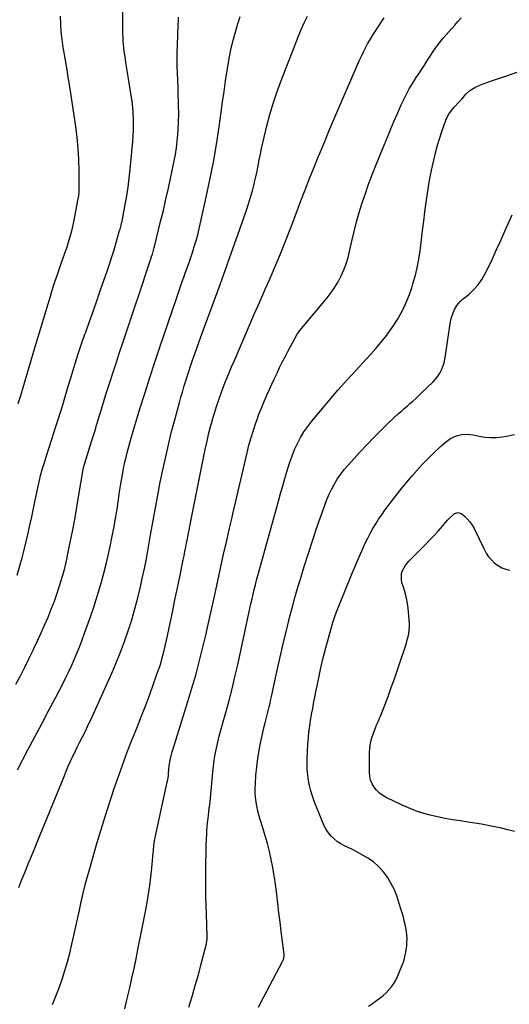
# Model space of a CAD drawing. Units: inches. Extents: x 1820553 to 1825960, y 468611 to 473955.
# Drawn here: x 1822156 to 1822539, y 470247 to 471017 of the extents above; entities that cross this region are included whole.
import ezdxf

# ---------------------------------------------------------------- set-up
doc = ezdxf.new("R2010")
doc.units = ezdxf.units.IN
doc.header["$MEASUREMENT"] = 0
doc.layers.add('7', color=7, linetype='Continuous')
doc.layers.add('8', color=7, linetype='Continuous')

msp = doc.modelspace()

# ---------------------------------------------------------------- linework, layer by layer
at = {"layer": '7', "color": 18}
for points in [[(1822153.95, 470582.69, 2002), (1822155.97, 470589.86, 2002), (1822157.72, 470596.23, 2002), (1822159.39, 470602.61, 2002), (1822160.97, 470609.01, 2002), (1822162.48, 470615.44, 2002), (1822163.92, 470621.88, 2002), (1822165.33, 470628.33, 2002), (1822166.69, 470634.78, 2002), (1822168.03, 470641.24, 2002), (1822169.98, 470650.86, 2002), (1822170.5, 470653.28, 2002), (1822171.62, 470658.1, 2002), (1822172.23, 470660.5, 2002), (1822173.55, 470665.26, 2002), (1822175, 470669.99, 2002), (1822177.17, 470676.76, 2002), (1822179.01, 470682.5, 2002), (1822180.84, 470688.24, 2002), (1822182.66, 470693.98, 2002), (1822184.48, 470699.73, 2002), (1822188.97, 470713.96, 2002), (1822190.1, 470717.64, 2002), (1822190.65, 470719.49, 2002), (1822191.72, 470723.19, 2002), (1822192.8, 470726.89, 2002), (1822193.34, 470728.73, 2002), (1822196.82, 470740.46, 2002), (1822199.17, 470748.15, 2002), (1822201.61, 470755.81, 2002), (1822204.19, 470763.43, 2002), (1822206.86, 470771.01, 2002), (1822207.48, 470772.71, 2002), (1822210.5, 470781.13, 2002), (1822213.51, 470789.55, 2002), (1822216.48, 470797.99, 2002), (1822219.42, 470806.44, 2002), (1822224.24, 470820.32, 2002), (1822226.12, 470825.89, 2002), (1822227.94, 470831.48, 2002), (1822229.68, 470837.1, 2002), (1822231.36, 470842.73, 2002), (1822234.06, 470852.06, 2002), (1822234.36, 470853.15, 2002), (1822235.23, 470856.43, 2002), (1822235.98, 470859.74, 2002), (1822236.2, 470860.85, 2002), (1822238.37, 470872.36, 2002), (1822239.58, 470879.25, 2002), (1822240.65, 470886.15, 2002), (1822241.53, 470893.07, 2002), (1822242.29, 470900.02, 2002), (1822244.35, 470921.72, 2002), (1822244.68, 470926.21, 2002), (1822244.9, 470930.7, 2002), (1822244.94, 470935.2, 2002), (1822244.87, 470939.7, 2002), (1822244.62, 470944.19, 2002), (1822244.26, 470948.68, 2002), (1822243.73, 470953.14, 2002), (1822243.09, 470957.6, 2002), (1822241.19, 470969.24, 2002), (1822240.43, 470973.95, 2002), (1822239.69, 470978.67, 2002), (1822238.98, 470983.38, 2002), (1822238.29, 470988.11, 2002), (1822237.71, 470992.18, 2002), (1822237.36, 470994.87, 2002), (1822237.07, 470997.57, 2002), (1822236.85, 471000.27, 2002), (1822236.69, 471002.98, 2002), (1822236.58, 471005.7, 2002), (1822236.52, 471008.41, 2002), (1822236.5, 471011.13, 2002), (1822236.52, 471013.85, 2002), (1822236.81, 471032.87, 2002)], [(1822152.94, 470497.5, 2004), (1822156.38, 470504.11, 2004), (1822159.77, 470510.74, 2004), (1822163.09, 470517.4, 2004), (1822166.36, 470524.09, 2004), (1822167, 470525.41, 2004), (1822169.87, 470531.48, 2004), (1822172.68, 470537.57, 2004), (1822175.39, 470543.71, 2004), (1822178.05, 470549.87, 2004), (1822180.57, 470556.09, 2004), (1822182.97, 470562.35, 2004), (1822185.18, 470568.68, 2004), (1822187.27, 470575.05, 2004), (1822187.9, 470577.07, 2004), (1822189.54, 470582.6, 2004), (1822191.06, 470588.17, 2004), (1822192.41, 470593.78, 2004), (1822193.65, 470599.42, 2004), (1822195.21, 470607.17, 2004), (1822197.09, 470616.72, 2004), (1822198.89, 470626.28, 2004), (1822200.59, 470635.86, 2004), (1822202.21, 470645.46, 2004), (1822205.2, 470663.78, 2004), (1822205.46, 470665.23, 2004), (1822206.36, 470668.8, 2004), (1822206.58, 470669.5, 2004), (1822212.39, 470687.91, 2004), (1822212.89, 470689.51, 2004), (1822213.87, 470692.71, 2004), (1822214.36, 470694.31, 2004), (1822215.32, 470697.53, 2004), (1822215.81, 470699.13, 2004), (1822216.29, 470700.73, 2004), (1822220.65, 470715.08, 2004), (1822223.36, 470723.84, 2004), (1822226.1, 470732.6, 2004), (1822228.92, 470741.33, 2004), (1822231.78, 470750.04, 2004), (1822233.73, 470755.92, 2004), (1822237.61, 470767.56, 2004), (1822241.49, 470779.2, 2004), (1822245.39, 470790.83, 2004), (1822249.29, 470802.46, 2004), (1822257.26, 470826.15, 2004), (1822258.49, 470829.91, 2004), (1822259.08, 470831.8, 2004), (1822259.65, 470833.7, 2004), (1822260.56, 470836.78, 2004), (1822261.14, 470838.96, 2004), (1822261.32, 470839.69, 2004), (1822266.11, 470859.1, 2004), (1822268.22, 470867.81, 2004), (1822270.28, 470876.54, 2004), (1822272.26, 470885.29, 2004), (1822274.19, 470894.05, 2004), (1822275.77, 470901.39, 2004), (1822276.78, 470906.5, 2004), (1822277.67, 470911.63, 2004), (1822278.39, 470916.79, 2004), (1822279, 470921.96, 2004), (1822279.23, 470924.29, 2004), (1822279.74, 470930.65, 2004), (1822280.1, 470937.01, 2004), (1822280.21, 470943.39, 2004), (1822280.16, 470949.77, 2004), (1822280.08, 470953.01, 2004), (1822279.92, 470958.53, 2004), (1822279.74, 470964.04, 2004), (1822279.53, 470969.56, 2004), (1822279.3, 470975.07, 2004), (1822279.12, 470980.58, 2004), (1822279.04, 470986.1, 2004), (1822279.1, 470991.61, 2004), (1822279.25, 470997.12, 2004), (1822279.88, 471013.02, 2004), (1822280.02, 471015.95, 2004), (1822280.19, 471018.87, 2004)], [(1822154.1, 470430.54, 2006), (1822162.37, 470446.18, 2006), (1822167.75, 470456.36, 2006), (1822173.13, 470466.54, 2006), (1822178.49, 470476.73, 2006), (1822183.85, 470486.92, 2006), (1822189.54, 470497.76, 2006), (1822192, 470502.56, 2006), (1822194.37, 470507.39, 2006), (1822196.64, 470512.27, 2006), (1822198.84, 470517.19, 2006), (1822200.93, 470522.15, 2006), (1822202.95, 470527.14, 2006), (1822204.85, 470532.18, 2006), (1822206.69, 470537.24, 2006), (1822211.18, 470550.12, 2006), (1822213.49, 470556.89, 2006), (1822215.72, 470563.69, 2006), (1822217.84, 470570.52, 2006), (1822219.88, 470577.38, 2006), (1822221.78, 470584.28, 2006), (1822223.56, 470591.2, 2006), (1822225.16, 470598.17, 2006), (1822226.64, 470605.17, 2006), (1822227.99, 470611.97, 2006), (1822229.41, 470619.43, 2006), (1822230.76, 470626.91, 2006), (1822232, 470634.4, 2006), (1822233.17, 470641.91, 2006), (1822234.05, 470647.9, 2006), (1822234.76, 470652.41, 2006), (1822235.5, 470656.92, 2006), (1822236.31, 470661.42, 2006), (1822237.16, 470665.91, 2006), (1822237.44, 470667.34, 2006), (1822238.21, 470671.11, 2006), (1822239.04, 470674.86, 2006), (1822239.95, 470678.59, 2006), (1822240.9, 470682.32, 2006), (1822241.92, 470686.02, 2006), (1822242.96, 470689.72, 2006), (1822244.04, 470693.41, 2006), (1822245.15, 470697.09, 2006), (1822250.2, 470713.57, 2006), (1822253.91, 470725.46, 2006), (1822257.69, 470737.33, 2006), (1822261.57, 470749.17, 2006), (1822265.53, 470760.98, 2006), (1822278.16, 470798.18, 2006), (1822279.78, 470802.89, 2006), (1822281.41, 470807.6, 2006), (1822283.07, 470812.3, 2006), (1822284.75, 470817, 2006), (1822284.8, 470817.12, 2006), (1822286.45, 470821.75, 2006), (1822288.08, 470826.4, 2006), (1822289.67, 470831.06, 2006), (1822291.23, 470835.72, 2006), (1822292.71, 470840.42, 2006), (1822294.09, 470845.13, 2006), (1822295.33, 470849.89, 2006), (1822296.48, 470854.67, 2006), (1822301.77, 470878.14, 2006), (1822304.68, 470891.83, 2006), (1822307.36, 470905.57, 2006), (1822309.68, 470919.36, 2006), (1822311.78, 470933.21, 2006), (1822313.37, 470944.68, 2006), (1822314.52, 470952.81, 2006), (1822315.7, 470960.94, 2006), (1822316.92, 470969.06, 2006), (1822318.17, 470977.17, 2006), (1822318.61, 470979.99, 2006), (1822319.77, 470986.67, 2006), (1822321.08, 470993.32, 2006), (1822322.61, 470999.92, 2006), (1822324.28, 471006.5, 2006), (1822326.2, 471013, 2006), (1822328.29, 471019.44, 2006)], [(1822155.17, 470338.59, 2008), (1822157.57, 470344.74, 2008), (1822160.06, 470350.86, 2008), (1822162.6, 470356.96, 2008), (1822165.14, 470363.07, 2008), (1822167.65, 470369.18, 2008), (1822170.15, 470375.3, 2008), (1822190.53, 470425.4, 2008), (1822192.19, 470429.36, 2008), (1822193.89, 470433.31, 2008), (1822195.65, 470437.22, 2008), (1822197.46, 470441.12, 2008), (1822197.83, 470441.9, 2008), (1822199.51, 470445.38, 2008), (1822201.2, 470448.86, 2008), (1822202.94, 470452.31, 2008), (1822204.69, 470455.76, 2008), (1822206.44, 470459.21, 2008), (1822208.15, 470462.67, 2008), (1822209.8, 470466.17, 2008), (1822211.41, 470469.68, 2008), (1822227.83, 470506.11, 2008), (1822231.37, 470514.28, 2008), (1822234.74, 470522.53, 2008), (1822237.87, 470530.86, 2008), (1822240.84, 470539.26, 2008), (1822243.54, 470547.75, 2008), (1822246.05, 470556.29, 2008), (1822248.28, 470564.91, 2008), (1822250.33, 470573.59, 2008), (1822251.75, 470580.12, 2008), (1822253.38, 470587.83, 2008), (1822254.93, 470595.55, 2008), (1822256.36, 470603.3, 2008), (1822257.73, 470611.05, 2008), (1822258.47, 470615.48, 2008), (1822260.2, 470625.46, 2008), (1822262, 470635.42, 2008), (1822263.89, 470645.36, 2008), (1822265.85, 470655.3, 2008), (1822267.55, 470663.73, 2008), (1822269.78, 470674.17, 2008), (1822272.14, 470684.59, 2008), (1822274.72, 470694.95, 2008), (1822277.43, 470705.29, 2008), (1822280.85, 470717.76, 2008), (1822281.98, 470721.82, 2008), (1822283.15, 470725.88, 2008), (1822284.36, 470729.92, 2008), (1822285.6, 470733.95, 2008), (1822286.88, 470737.97, 2008), (1822288.18, 470741.99, 2008), (1822289.52, 470745.99, 2008), (1822290.89, 470749.98, 2008), (1822292.17, 470753.65, 2008), (1822294.21, 470759.47, 2008), (1822296.28, 470765.27, 2008), (1822298.37, 470771.07, 2008), (1822300.5, 470776.85, 2008), (1822306.5, 470793.08, 2008), (1822311.6, 470806.99, 2008), (1822316.65, 470820.92, 2008), (1822321.62, 470834.88, 2008), (1822326.54, 470848.85, 2008), (1822333.23, 470868.05, 2008), (1822334.89, 470873.06, 2008), (1822336.46, 470878.1, 2008), (1822337.89, 470883.18, 2008), (1822339.23, 470888.29, 2008), (1822339.6, 470889.8, 2008), (1822340.63, 470894.18, 2008), (1822341.59, 470898.59, 2008), (1822342.46, 470903.01, 2008), (1822343.27, 470907.44, 2008), (1822344.08, 470911.88, 2008), (1822344.95, 470916.3, 2008), (1822345.93, 470920.7, 2008), (1822346.97, 470925.08, 2008), (1822349.2, 470933.96, 2008), (1822351.57, 470942.73, 2008), (1822354.16, 470951.42, 2008), (1822357.07, 470960.01, 2008), (1822360.2, 470968.54, 2008), (1822373.97, 471004.02, 2008), (1822376.12, 471009.3, 2008), (1822378.41, 471014.52, 2008), (1822380.87, 471019.65, 2008)], [(1822237.98, 470243.75, 2012), (1822239.98, 470251.66, 2012), (1822240.23, 470252.68, 2012), (1822241.99, 470260.15, 2012), (1822243.69, 470267.63, 2012), (1822245.3, 470275.14, 2012), (1822246.85, 470282.65, 2012), (1822248.3, 470289.95, 2012), (1822249.08, 470293.83, 2012), (1822249.86, 470297.71, 2012), (1822250.65, 470301.58, 2012), (1822251.45, 470305.46, 2012), (1822252.23, 470309.33, 2012), (1822253, 470313.21, 2012), (1822253.73, 470317.1, 2012), (1822254.45, 470320.99, 2012), (1822255.47, 470326.68, 2012), (1822256.59, 470333.42, 2012), (1822257.6, 470340.19, 2012), (1822258.43, 470346.97, 2012), (1822259.15, 470353.77, 2012), (1822260.23, 470365.36, 2012), (1822260.43, 470367.37, 2012), (1822260.87, 470371.37, 2012), (1822261.41, 470375.37, 2012), (1822261.73, 470377.36, 2012), (1822262.52, 470381.31, 2012), (1822271.34, 470420.82, 2012), (1822271.52, 470421.68, 2012), (1822271.97, 470424.28, 2012), (1822272.19, 470426.02, 2012), (1822272.29, 470426.9, 2012), (1822272.37, 470427.77, 2012), (1822272.89, 470433.61, 2012), (1822273.29, 470436.8, 2012), (1822274.29, 470441.51, 2012), (1822275.14, 470444.61, 2012), (1822275.6, 470446.15, 2012), (1822287.44, 470483.94, 2012), (1822290.54, 470494.24, 2012), (1822293.51, 470504.57, 2012), (1822296.27, 470514.97, 2012), (1822298.88, 470525.4, 2012), (1822301.36, 470535.87, 2012), (1822303.78, 470546.36, 2012), (1822306.14, 470556.85, 2012), (1822308.45, 470567.36, 2012), (1822311.88, 470583.2, 2012), (1822313.2, 470589.26, 2012), (1822314.54, 470595.33, 2012), (1822315.89, 470601.38, 2012), (1822317.26, 470607.44, 2012), (1822318.64, 470613.49, 2012), (1822320.03, 470619.54, 2012), (1822321.43, 470625.59, 2012), (1822322.83, 470631.64, 2012), (1822333.71, 470678.38, 2012), (1822335.2, 470684.31, 2012), (1822336.82, 470690.21, 2012), (1822338.63, 470696.04, 2012), (1822340.58, 470701.84, 2012), (1822341.25, 470703.73, 2012), (1822343.02, 470708.54, 2012), (1822344.87, 470713.3, 2012), (1822346.84, 470718.02, 2012), (1822348.9, 470722.71, 2012), (1822349.21, 470723.4, 2012), (1822351.17, 470727.71, 2012), (1822353.14, 470732.03, 2012), (1822355.13, 470736.33, 2012), (1822357.12, 470740.63, 2012), (1822359.16, 470744.91, 2012), (1822361.26, 470749.16, 2012), (1822363.43, 470753.38, 2012), (1822365.65, 470757.56, 2012), (1822372.99, 470771.07, 2012), (1822374.23, 470772.99, 2012), (1822374.8, 470773.72, 2012), (1822375.09, 470774.07, 2012), (1822396.34, 470799.53, 2012), (1822399.45, 470803.56, 2012), (1822402.35, 470807.73, 2012), (1822404.93, 470812.11, 2012), (1822407.3, 470816.62, 2012), (1822409.33, 470821.3, 2012), (1822411.15, 470826.05, 2012), (1822412.64, 470830.92, 2012), (1822413.91, 470835.85, 2012), (1822415.64, 470843.68, 2012), (1822417.43, 470851.25, 2012), (1822419.35, 470858.79, 2012), (1822421.48, 470866.28, 2012), (1822423.75, 470873.72, 2012), (1822426.21, 470881.11, 2012), (1822428.78, 470888.46, 2012), (1822431.52, 470895.74, 2012), (1822434.38, 470902.98, 2012), (1822440.9, 470918.89, 2012), (1822443.52, 470925.24, 2012), (1822446.17, 470931.58, 2012), (1822448.87, 470937.9, 2012), (1822451.6, 470944.2, 2012), (1822454.32, 470950.44, 2012), (1822455.77, 470953.59, 2012), (1822457.28, 470956.71, 2012), (1822458.9, 470959.77, 2012), (1822460.59, 470962.79, 2012), (1822462.36, 470965.77, 2012), (1822464.16, 470968.73, 2012), (1822466.02, 470971.66, 2012), (1822467.91, 470974.56, 2012), (1822470.31, 470978.21, 2012), (1822472.35, 470981.38, 2012), (1822474.36, 470984.57, 2012), (1822476.35, 470987.77, 2012), (1822476.83, 470988.55, 2012), (1822479.12, 470992.09, 2012), (1822481.53, 470995.54, 2012), (1822484.11, 470998.87, 2012), (1822486.8, 471002.12, 2012), (1822493.58, 471009.9, 2012), (1822496.06, 471012.72, 2012), (1822498.56, 471015.54, 2012), (1822501.07, 471018.33, 2012)], [(1822288.21, 470244.87, 2014), (1822290.76, 470253.31, 2014), (1822293.24, 470261.77, 2014), (1822295.59, 470270.26, 2014), (1822297.87, 470278.78, 2014), (1822301.93, 470294.48, 2014), (1822302.09, 470295.17, 2014), (1822302.44, 470297.97, 2014), (1822302.47, 470299.39, 2014), (1822302.46, 470300.1, 2014), (1822301.85, 470317.96, 2014), (1822301.66, 470324.79, 2014), (1822301.52, 470331.61, 2014), (1822301.46, 470338.44, 2014), (1822301.45, 470345.27, 2014), (1822301.46, 470346.94, 2014), (1822301.51, 470352.94, 2014), (1822301.58, 470358.93, 2014), (1822301.69, 470364.93, 2014), (1822301.83, 470370.92, 2014), (1822301.99, 470376.77, 2014), (1822302.11, 470379.84, 2014), (1822302.28, 470382.9, 2014), (1822302.54, 470385.96, 2014), (1822302.85, 470389.01, 2014), (1822303.25, 470392.45, 2014), (1822303.56, 470395.11, 2014), (1822303.87, 470397.77, 2014), (1822304.18, 470400.43, 2014), (1822304.48, 470403.1, 2014), (1822304.77, 470405.76, 2014), (1822305.03, 470408.42, 2014), (1822305.28, 470411.09, 2014), (1822306.84, 470428.61, 2014), (1822307.36, 470433.37, 2014), (1822308, 470438.1, 2014), (1822308.83, 470442.81, 2014), (1822309.78, 470447.5, 2014), (1822310.86, 470452.17, 2014), (1822311.99, 470456.82, 2014), (1822313.2, 470461.46, 2014), (1822314.46, 470466.08, 2014), (1822317.07, 470475.32, 2014), (1822319.59, 470484.58, 2014), (1822321.99, 470493.86, 2014), (1822324.23, 470503.19, 2014), (1822326.35, 470512.54, 2014), (1822335.94, 470556.68, 2014), (1822336.75, 470560.39, 2014), (1822337.58, 470564.09, 2014), (1822338.43, 470567.78, 2014), (1822339.3, 470571.48, 2014), (1822340.19, 470575.16, 2014), (1822341.12, 470578.84, 2014), (1822342.09, 470582.51, 2014), (1822343.09, 470586.16, 2014), (1822358.29, 470640.59, 2014), (1822359.96, 470646.53, 2014), (1822361.64, 470652.46, 2014), (1822363.34, 470658.38, 2014), (1822365.05, 470664.3, 2014), (1822365.57, 470666.07, 2014), (1822367.15, 470671.06, 2014), (1822368.9, 470675.99, 2014), (1822370.89, 470680.82, 2014), (1822373.04, 470685.6, 2014), (1822375.48, 470690.22, 2014), (1822378.13, 470694.71, 2014), (1822381.11, 470698.99, 2014), (1822384.29, 470703.13, 2014), (1822391.07, 470711.28, 2014), (1822397.88, 470719.34, 2014), (1822404.78, 470727.31, 2014), (1822411.82, 470735.16, 2014), (1822418.95, 470742.93, 2014), (1822426.67, 470751.2, 2014), (1822430.56, 470755.47, 2014), (1822434.38, 470759.81, 2014), (1822438.09, 470764.24, 2014), (1822441.72, 470768.73, 2014), (1822442.14, 470769.26, 2014), (1822445.39, 470773.61, 2014), (1822448.49, 470778.07, 2014), (1822451.36, 470782.67, 2014), (1822454.07, 470787.38, 2014), (1822456.51, 470792.23, 2014), (1822458.76, 470797.17, 2014), (1822460.71, 470802.22, 2014), (1822462.47, 470807.36, 2014), (1822463.44, 470810.52, 2014), (1822465.35, 470817.34, 2014), (1822467.01, 470824.22, 2014), (1822468.29, 470831.17, 2014), (1822469.33, 470838.18, 2014), (1822470.15, 470845.02, 2014), (1822471.03, 470852.26, 2014), (1822471.92, 470859.49, 2014), (1822472.82, 470866.72, 2014), (1822473.73, 470873.94, 2014), (1822474.74, 470881.15, 2014), (1822475.89, 470888.34, 2014), (1822477.25, 470895.49, 2014), (1822478.73, 470902.62, 2014), (1822479.72, 470907.01, 2014), (1822481.14, 470912.92, 2014), (1822482.71, 470918.78, 2014), (1822484.47, 470924.59, 2014), (1822486.38, 470930.36, 2014), (1822489.21, 470938.48, 2014), (1822489.87, 470940.11, 2014), (1822491.56, 470943.19, 2014), (1822493.69, 470946.03, 2014), (1822495.98, 470948.74, 2014), (1822498.81, 470951.85, 2014), (1822501.83, 470955.2, 2014), (1822504.77, 470958.62, 2014), (1822507.98, 470961.67, 2014), (1822511.77, 470963.96, 2014), (1822516.19, 470965.94, 2014), (1822519.07, 470967.13, 2014), (1822521.98, 470968.22, 2014), (1822524.92, 470969.25, 2014), (1822553.45, 470978.68, 2014)], [(1822342.67, 470244.95, 2016), (1822346.84, 470253.13, 2016), (1822361.51, 470280.75, 2016), (1822362.1, 470282.1, 2016), (1822362.67, 470284.97, 2016), (1822362.61, 470286.43, 2016), (1822360.42, 470304.22, 2016), (1822359.53, 470311.48, 2016), (1822358.66, 470318.74, 2016), (1822357.79, 470326, 2016), (1822356.94, 470333.27, 2016), (1822356.73, 470335.05, 2016), (1822355.9, 470341.41, 2016), (1822354.95, 470347.74, 2016), (1822353.81, 470354.05, 2016), (1822352.55, 470360.33, 2016), (1822351.12, 470366.58, 2016), (1822349.58, 470372.8, 2016), (1822347.86, 470378.97, 2016), (1822346.04, 470385.12, 2016), (1822344.01, 470391.61, 2016), (1822343.02, 470395.05, 2016), (1822342.14, 470398.52, 2016), (1822341.41, 470402.03, 2016), (1822340.78, 470405.56, 2016), (1822340.36, 470409.11, 2016), (1822340.09, 470412.67, 2016), (1822340.07, 470416.24, 2016), (1822340.21, 470419.82, 2016), (1822340.66, 470426.06, 2016), (1822341.3, 470432.74, 2016), (1822342.13, 470439.39, 2016), (1822343.26, 470446, 2016), (1822344.58, 470452.58, 2016), (1822347.2, 470464.27, 2016), (1822347.9, 470467.35, 2016), (1822348.63, 470470.44, 2016), (1822349.38, 470473.51, 2016), (1822350.16, 470476.58, 2016), (1822350.93, 470479.65, 2016), (1822351.67, 470482.73, 2016), (1822352.38, 470485.81, 2016), (1822353.07, 470488.9, 2016), (1822355.98, 470502.45, 2016), (1822358.02, 470511.71, 2016), (1822360.1, 470520.97, 2016), (1822362.24, 470530.21, 2016), (1822364.44, 470539.43, 2016), (1822364.94, 470541.5, 2016), (1822366.98, 470549.67, 2016), (1822369.11, 470557.81, 2016), (1822371.38, 470565.92, 2016), (1822373.73, 470574.01, 2016), (1822375.19, 470578.88, 2016), (1822378.4, 470589.36, 2016), (1822381.7, 470599.82, 2016), (1822385.12, 470610.23, 2016), (1822388.62, 470620.62, 2016), (1822394.14, 470636.71, 2016), (1822395.78, 470641.08, 2016), (1822397.58, 470645.38, 2016), (1822399.63, 470649.56, 2016), (1822401.83, 470653.67, 2016), (1822404.28, 470657.64, 2016), (1822406.89, 470661.49, 2016), (1822409.75, 470665.17, 2016), (1822412.76, 470668.73, 2016), (1822421.82, 470678.75, 2016), (1822427.35, 470684.71, 2016), (1822432.98, 470690.58, 2016), (1822438.76, 470696.3, 2016), (1822444.64, 470701.93, 2016), (1822452.18, 470708.97, 2016), (1822454.38, 470710.98, 2016), (1822456.59, 470712.98, 2016), (1822458.83, 470714.94, 2016), (1822461.09, 470716.88, 2016), (1822463.34, 470718.82, 2016), (1822465.57, 470720.8, 2016), (1822467.76, 470722.82, 2016), (1822469.92, 470724.86, 2016), (1822479.12, 470733.75, 2016), (1822481.09, 470735.89, 2016), (1822482.89, 470738.15, 2016), (1822484.42, 470740.61, 2016), (1822485.76, 470743.2, 2016), (1822486.85, 470745.91, 2016), (1822487.78, 470748.68, 2016), (1822488.47, 470751.51, 2016), (1822489, 470754.38, 2016), (1822492.55, 470779.37, 2016), (1822493.1, 470782.21, 2016), (1822493.83, 470784.99, 2016), (1822494.84, 470787.69, 2016), (1822496.04, 470790.33, 2016), (1822497.84, 470793.54, 2016), (1822500.46, 470796.76, 2016), (1822502.01, 470798.18, 2016), (1822507.01, 470802.21, 2016), (1822510.88, 470805.78, 2016), (1822514.39, 470809.64, 2016), (1822517.36, 470813.93, 2016), (1822519.97, 470818.5, 2016), (1822522.17, 470823.03, 2016), (1822525.55, 470830.11, 2016), (1822528.88, 470837.22, 2016), (1822532.13, 470844.37, 2016), (1822535.33, 470851.53, 2016), (1822540.99, 470864.44, 2016)], [(1822428.63, 470245.82, 2018), (1822431.82, 470247.94, 2018), (1822435, 470250.12, 2018), (1822437.57, 470252.02, 2018), (1822440.05, 470254.01, 2018), (1822442.39, 470256.16, 2018), (1822444.65, 470258.41, 2018), (1822446.69, 470260.84, 2018), (1822448.53, 470263.39, 2018), (1822450.09, 470266.13, 2018), (1822451.45, 470269, 2018), (1822455, 470277.7, 2018), (1822456.2, 470281.02, 2018), (1822457.2, 470284.39, 2018), (1822457.91, 470287.83, 2018), (1822458.43, 470291.31, 2018), (1822458.58, 470292.66, 2018), (1822458.77, 470295.51, 2018), (1822458.83, 470298.35, 2018), (1822458.67, 470301.2, 2018), (1822458.37, 470304.04, 2018), (1822457.9, 470306.86, 2018), (1822457.35, 470309.67, 2018), (1822456.69, 470312.45, 2018), (1822455.94, 470315.21, 2018), (1822452.51, 470326.88, 2018), (1822450.75, 470332.06, 2018), (1822448.7, 470337.12, 2018), (1822446.22, 470341.97, 2018), (1822443.47, 470346.7, 2018), (1822440.22, 470351.04, 2018), (1822436.62, 470355.02, 2018), (1822432.5, 470358.45, 2018), (1822428.02, 470361.51, 2018), (1822421.31, 470365.43, 2018), (1822418.52, 470366.99, 2018), (1822415.69, 470368.48, 2018), (1822412.8, 470369.85, 2018), (1822409.88, 470371.16, 2018), (1822407.06, 470372.58, 2018), (1822404.4, 470374.24, 2018), (1822401.99, 470376.23, 2018), (1822399.57, 470378.66, 2018), (1822397.51, 470381.25, 2018), (1822395.65, 470383.96, 2018), (1822394.08, 470386.85, 2018), (1822392.7, 470389.86, 2018), (1822386.29, 470406.05, 2018), (1822384.85, 470410.02, 2018), (1822383.59, 470414.04, 2018), (1822382.57, 470418.13, 2018), (1822381.72, 470422.27, 2018), (1822381.14, 470426.46, 2018), (1822380.75, 470430.65, 2018), (1822380.64, 470434.86, 2018), (1822380.72, 470439.08, 2018), (1822381.34, 470450.85, 2018), (1822381.67, 470455.48, 2018), (1822382.1, 470460.09, 2018), (1822382.7, 470464.69, 2018), (1822383.41, 470469.27, 2018), (1822384.39, 470474.94, 2018), (1822385.01, 470478.41, 2018), (1822385.34, 470480.15, 2018), (1822386.02, 470483.6, 2018), (1822386.71, 470487.06, 2018), (1822387.05, 470488.79, 2018), (1822389.81, 470502.42, 2018), (1822391.49, 470510.23, 2018), (1822393.28, 470518.02, 2018), (1822395.24, 470525.76, 2018), (1822397.33, 470533.47, 2018), (1822400.75, 470545.59, 2018), (1822401.23, 470547.21, 2018), (1822402.3, 470550.44, 2018), (1822402.88, 470552.03, 2018), (1822404.11, 470555.2, 2018), (1822405.38, 470558.36, 2018), (1822415.37, 470582.86, 2018), (1822417.65, 470588.35, 2018), (1822419.98, 470593.83, 2018), (1822422.37, 470599.27, 2018), (1822424.81, 470604.69, 2018), (1822426.19, 470607.71, 2018), (1822428.04, 470611.57, 2018), (1822430, 470615.38, 2018), (1822432.09, 470619.12, 2018), (1822434.28, 470622.8, 2018), (1822436.6, 470626.41, 2018), (1822438.98, 470629.97, 2018), (1822441.47, 470633.46, 2018), (1822444.02, 470636.9, 2018), (1822447.21, 470641.07, 2018), (1822450.99, 470645.94, 2018), (1822454.83, 470650.76, 2018), (1822458.75, 470655.52, 2018), (1822462.72, 470660.23, 2018), (1822466.8, 470664.85, 2018), (1822470.96, 470669.39, 2018), (1822475.25, 470673.81, 2018), (1822479.63, 470678.14, 2018), (1822484.94, 470683.26, 2018), (1822486.82, 470684.95, 2018), (1822488.76, 470686.55, 2018), (1822490.8, 470688.03, 2018), (1822492.9, 470689.42, 2018), (1822495.35, 470690.77, 2018), (1822497.37, 470691.64, 2018), (1822501.65, 470692.7, 2018), (1822506.07, 470692.93, 2018), (1822510.46, 470692.38, 2018), (1822515.09, 470691.39, 2018), (1822519.6, 470690.68, 2018), (1822524.13, 470690.28, 2018), (1822528.67, 470690.37, 2018), (1822533.22, 470690.78, 2018), (1822536.71, 470691.29, 2018), (1822542.8, 470692.69, 2018)]]:
    msp.add_polyline3d(points, dxfattribs=at)
at = {"layer": '8', "color": 18}
for points in [[(1822154.71, 470716.93, 2000), (1822156.69, 470723.15, 2000), (1822158.62, 470729.4, 2000), (1822160.5, 470735.65, 2000), (1822167.8, 470760.34, 2000), (1822170.35, 470768.96, 2000), (1822172.92, 470777.57, 2000), (1822175.49, 470786.18, 2000), (1822178.08, 470794.78, 2000), (1822179.32, 470798.9, 2000), (1822181.34, 470805.43, 2000), (1822183.43, 470811.94, 2000), (1822185.61, 470818.42, 2000), (1822187.86, 470824.87, 2000), (1822189.99, 470830.85, 2000), (1822191.19, 470834.31, 2000), (1822192.37, 470837.78, 2000), (1822193.5, 470841.27, 2000), (1822194.6, 470844.76, 2000), (1822195.62, 470848.28, 2000), (1822196.57, 470851.81, 2000), (1822197.4, 470855.38, 2000), (1822198.16, 470858.96, 2000), (1822201.71, 470876.97, 2000), (1822202.09, 470879.25, 2000), (1822202.37, 470882.31, 2000), (1822202.38, 470883.08, 2000), (1822202.34, 470898.92, 2000), (1822202.13, 470907.59, 2000), (1822201.66, 470916.25, 2000), (1822200.82, 470924.88, 2000), (1822199.72, 470933.49, 2000), (1822195.31, 470962.95, 2000), (1822194.17, 470970.38, 2000), (1822192.99, 470977.8, 2000), (1822191.75, 470985.21, 2000), (1822190.47, 470992.61, 2000), (1822190, 470995.26, 2000), (1822189.09, 471001.34, 2000), (1822188.38, 471007.45, 2000), (1822187.99, 471013.58, 2000), (1822187.8, 471019.73, 2000)], [(1822181.42, 470247.04, 2010), (1822184.2, 470253.55, 2010), (1822186.79, 470260.13, 2010), (1822189.11, 470266.81, 2010), (1822191.24, 470273.56, 2010), (1822193.15, 470280.38, 2010), (1822194.98, 470287.22, 2010), (1822196.65, 470294.1, 2010), (1822198.23, 470301.01, 2010), (1822202.56, 470320.85, 2010), (1822204.03, 470327.41, 2010), (1822205.57, 470333.96, 2010), (1822207.19, 470340.49, 2010), (1822208.88, 470347, 2010), (1822210.64, 470353.49, 2010), (1822212.46, 470359.97, 2010), (1822214.34, 470366.43, 2010), (1822216.28, 470372.87, 2010), (1822222.76, 470393.95, 2010), (1822225.06, 470401.33, 2010), (1822227.42, 470408.68, 2010), (1822229.86, 470416.01, 2010), (1822232.35, 470423.33, 2010), (1822234.93, 470430.61, 2010), (1822237.57, 470437.86, 2010), (1822240.32, 470445.08, 2010), (1822243.13, 470452.28, 2010), (1822247.95, 470464.36, 2010), (1822251.22, 470472.7, 2010), (1822254.43, 470481.05, 2010), (1822257.54, 470489.45, 2010), (1822260.59, 470497.86, 2010), (1822264.22, 470508.06, 2010), (1822265.36, 470511.41, 2010), (1822266.43, 470514.78, 2010), (1822267.41, 470518.17, 2010), (1822268.32, 470521.59, 2010), (1822269.16, 470525.03, 2010), (1822269.98, 470528.47, 2010), (1822270.75, 470531.92, 2010), (1822271.49, 470535.38, 2010), (1822273.53, 470545.23, 2010), (1822275.28, 470553.62, 2010), (1822277.02, 470562.01, 2010), (1822278.77, 470570.4, 2010), (1822280.51, 470578.79, 2010), (1822283.8, 470594.58, 2010), (1822284.47, 470597.88, 2010), (1822285.14, 470601.19, 2010), (1822285.79, 470604.5, 2010), (1822286.43, 470607.81, 2010), (1822287.06, 470611.12, 2010), (1822287.7, 470614.43, 2010), (1822288.35, 470617.74, 2010), (1822289.01, 470621.05, 2010), (1822300.96, 470680.95, 2010), (1822302.37, 470687.52, 2010), (1822303.89, 470694.06, 2010), (1822305.61, 470700.56, 2010), (1822307.44, 470707.03, 2010), (1822308.13, 470709.36, 2010), (1822309.78, 470714.61, 2010), (1822311.52, 470719.84, 2010), (1822313.39, 470725.01, 2010), (1822315.36, 470730.16, 2010), (1822317.41, 470735.27, 2010), (1822319.5, 470740.37, 2010), (1822321.63, 470745.46, 2010), (1822323.78, 470750.53, 2010), (1822336.41, 470779.94, 2010), (1822339.33, 470786.69, 2010), (1822342.27, 470793.43, 2010), (1822345.24, 470800.15, 2010), (1822348.23, 470806.87, 2010), (1822351.2, 470813.6, 2010), (1822354.11, 470820.35, 2010), (1822356.94, 470827.13, 2010), (1822359.73, 470833.94, 2010), (1822368.25, 470855.14, 2010), (1822368.72, 470856.37, 2010), (1822369.48, 470858.44, 2010), (1822375.85, 470875.24, 2010), (1822379.23, 470884.04, 2010), (1822382.65, 470892.82, 2010), (1822386.13, 470901.58, 2010), (1822389.67, 470910.31, 2010), (1822390.08, 470911.33, 2010), (1822393.88, 470920.54, 2010), (1822397.72, 470929.75, 2010), (1822401.61, 470938.93, 2010), (1822405.55, 470948.09, 2010), (1822421.67, 470985.33, 2010), (1822423.13, 470988.54, 2010), (1822424.64, 470991.73, 2010), (1822426.26, 470994.86, 2010), (1822427.94, 470997.96, 2010), (1822429.71, 471001.01, 2010), (1822431.52, 471004.04, 2010), (1822433.4, 471007.02, 2010), (1822435.34, 471009.97, 2010), (1822440.96, 471018.32, 2010)], [(1822479.71, 470613.45, 2020), (1822483.12, 470617.2, 2020), (1822486.48, 470620.99, 2020), (1822490.78, 470625.95, 2020), (1822491.99, 470627.26, 2020), (1822494.59, 470629.69, 2020), (1822495.98, 470630.81, 2020), (1822498.8, 470631.72, 2020), (1822501.56, 470630.67, 2020), (1822503.65, 470628.91, 2020), (1822505.9, 470626.75, 2020), (1822507.95, 470624.43, 2020), (1822509.69, 470621.87, 2020), (1822511.22, 470619.16, 2020), (1822519.07, 470602.9, 2020), (1822520.74, 470599.93, 2020), (1822522.62, 470597.12, 2020), (1822524.82, 470594.55, 2020), (1822527.24, 470592.15, 2020), (1822529.96, 470590.16, 2020), (1822532.84, 470588.53, 2020), (1822535.96, 470587.44, 2020), (1822539.25, 470586.71, 2020)], [(1822542.89, 470382.22, 2020), (1822537.75, 470383.61, 2020), (1822532.59, 470384.87, 2020), (1822527.4, 470386.03, 2020), (1822522.19, 470387.08, 2020), (1822516.97, 470388.05, 2020), (1822511.72, 470388.91, 2020), (1822506.46, 470389.7, 2020), (1822500.4, 470390.54, 2020), (1822494.48, 470391.45, 2020), (1822488.59, 470392.49, 2020), (1822482.73, 470393.71, 2020), (1822476.9, 470395.06, 2020), (1822471.15, 470396.68, 2020), (1822465.48, 470398.53, 2020), (1822459.94, 470400.73, 2020), (1822454.49, 470403.16, 2020), (1822442.53, 470408.96, 2020), (1822439.8, 470410.54, 2020), (1822437.28, 470412.36, 2020), (1822435.05, 470414.53, 2020), (1822433.02, 470416.94, 2020), (1822431.44, 470419.63, 2020), (1822430.25, 470422.43, 2020), (1822429.61, 470425.42, 2020), (1822429.35, 470428.52, 2020), (1822429.55, 470443.66, 2020), (1822429.82, 470447.66, 2020), (1822430.36, 470451.6, 2020), (1822431.3, 470455.47, 2020), (1822432.52, 470459.29, 2020), (1822434.56, 470464.71, 2020), (1822434.99, 470465.77, 2020), (1822436.42, 470468.9, 2020), (1822437.4, 470470.97, 2020), (1822437.85, 470472.03, 2020), (1822438.28, 470473.09, 2020), (1822443.94, 470487.87, 2020), (1822446.52, 470494.77, 2020), (1822449.03, 470501.69, 2020), (1822451.43, 470508.65, 2020), (1822453.77, 470515.63, 2020), (1822456.76, 470524.82, 2020), (1822457.53, 470527.23, 2020), (1822458.27, 470529.65, 2020), (1822458.99, 470532.08, 2020), (1822459.68, 470534.51, 2020), (1822460.23, 470536.96, 2020), (1822460.71, 470541.93, 2020), (1822460.64, 470544.44, 2020), (1822459.86, 470554.33, 2020), (1822459.33, 470558.95, 2020), (1822458.59, 470563.52, 2020), (1822457.53, 470568.04, 2020), (1822456.25, 470572.51, 2020), (1822454.83, 470576.87, 2020), (1822454.35, 470579.12, 2020), (1822454.49, 470583.58, 2020), (1822455.1, 470585.79, 2020), (1822457.25, 470589.94, 2020), (1822460.19, 470593.56, 2020), (1822472.68, 470606.14, 2020), (1822476.22, 470609.77, 2020), (1822479.71, 470613.45, 2020)]]:
    msp.add_polyline3d(points, dxfattribs=at)

doc.saveas('drawing.dxf')
